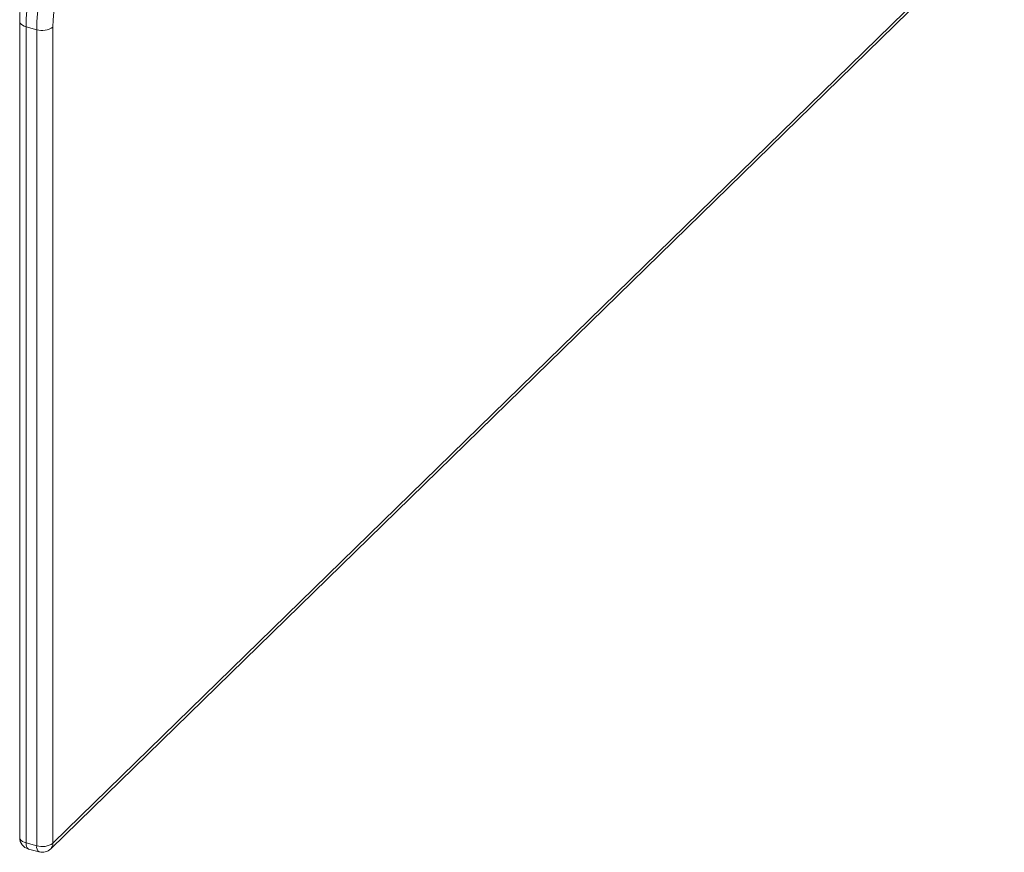
# Model space of a CAD drawing. Units: millimetres. Extents: x -7726 to 33424, y -2462 to 8894.
# Drawn here: x 18996 to 19406, y -2161 to -1814 of the extents above; entities that cross this region are included whole.
import ezdxf

# ---------------------------------------------------------------- set-up
doc = ezdxf.new("R2010")
doc.units = ezdxf.units.MM

msp = doc.modelspace()

# ---------------------------------------------------------------- linework, layer by layer
at = {"color": 7, "linetype": 'Continuous', "lineweight": 15}
for p, q in [((19008.42, -2159.47), (19405.11, -1772.28)), ((19009.35, -2157.09), (19406.04, -1769.91)), ((18995.5, -1814.4), (18995.5, -2154.69)), ((19002.59, -1817.88), (18998.17, -1816.68)), ((18998.17, -1816.68), (18998.17, -2156.96)), ((19002.59, -2158.17), (19002.59, -1817.88)), ((19009.35, -1816.8), (19009.35, -2157.09)), ((19002.59, -2158.17), (18998.17, -2156.96)), ((18999.19, -2159.51), (19003.61, -2160.71))]:
    msp.add_line(p, q, dxfattribs=at)
at = {"color": 7, "linetype": 'Continuous', "lineweight": 15, "flags": 128}
for points in [[(19013.33, -1771.96), (19011.59, -1774.05), (19009.89, -1776.45), (19008.25, -1779.13), (19006.67, -1782.06), (19005.18, -1785.2), (19003.8, -1788.51), (19002.55, -1791.97), (19001.43, -1795.53), (19000.45, -1799.14), (18999.64, -1802.78), (18999.01, -1806.39), (18998.54, -1809.94), (18998.26, -1813.38), (18998.17, -1816.68)], [(19002.59, -1817.88), (19002.69, -1814.58), (19002.97, -1811.14), (19003.43, -1807.59), (19004.07, -1803.98), (19004.88, -1800.35), (19005.85, -1796.73), (19006.97, -1793.17), (19008.23, -1789.72), (19009.61, -1786.4), (19011.09, -1783.26), (19012.67, -1780.33), (19014.32, -1777.66), (19016.02, -1775.26), (19017.75, -1773.16)], [(19022.36, -1778.45), (19020.76, -1780.39), (19019.19, -1782.64), (19017.68, -1785.16), (19016.24, -1787.91), (19014.9, -1790.87), (19013.67, -1794), (19012.57, -1797.24), (19011.61, -1800.56), (19010.81, -1803.92), (19010.18, -1807.27), (19009.72, -1810.56), (19009.44, -1813.75), (19009.35, -1816.8)]]:
    msp.add_lwpolyline(points, dxfattribs=at)
at = {"color": 8, "linetype": 'Continuous', "lineweight": 15, "flags": 128}
for points in [[(18995.5, -1814.4), (18995.53, -1814.67), (18995.73, -1815.16), (18996.11, -1815.63), (18996.66, -1816.04), (18997.35, -1816.4), (18998.17, -1816.68)], [(18998.17, -2156.96), (18997.35, -2156.69), (18996.66, -2156.33), (18996.11, -2155.91), (18995.73, -2155.45), (18995.53, -2154.95), (18995.5, -2154.69)], [(18998.17, -2156.96), (18998.21, -2157.76), (18998.35, -2158.43), (18998.56, -2158.96), (18998.85, -2159.33), (18999.19, -2159.51)]]:
    msp.add_lwpolyline(points, dxfattribs=at)
at = {"color": 7, "linetype": 'Continuous', "lineweight": 15}
for centre, radius, start, end in [((19004.88, -1810.52), 7.71, 252.6944, 305.3998), ((19000.5, -2154.69), 5, 180, 254.7955), ((19004.88, -2150.81), 7.71, 252.6944, 305.3998), ((19004.93, -2155.89), 5, 254.7955, 314.305)]:
    msp.add_arc(centre, radius, start, end, dxfattribs=at)
at = {"color": 8, "linetype": 'Continuous', "lineweight": 15}
for centre, radius, start, end in [((19005.1, -2158.64), 2.55, 169.3517, 234.3753), ((19006.13, -2157.2), 3.22, 315.317, 1.9395)]:
    msp.add_arc(centre, radius, start, end, dxfattribs=at)
at = {"color": 7, "linetype": 'Continuous', "lineweight": 15}
msp.add_open_spline([(19009.96, -1772.53), (19009.66, -1772.86), (19008.78, -1773.85), (19007.38, -1775.66), (19005.79, -1778.02), (19004.3, -1780.58), (19002.89, -1783.29), (19001.59, -1786.14), (19000.4, -1789.1), (18999.31, -1792.16), (18998.35, -1795.28), (18997.52, -1798.44), (18996.82, -1801.62), (18996.26, -1804.79), (18995.85, -1807.92), (18995.59, -1810.95), (18995.51, -1813.09), (18995.5, -1814.21), (18995.5, -1814.4)], degree=3, knots=[0, 0, 0, 0, 0.036556, 0.107156, 0.177028, 0.246153, 0.314641, 0.382632, 0.45026, 0.517638, 0.584867, 0.652039, 0.719231, 0.786509, 0.853962, 0.921692, 0.986478, 1, 1, 1, 1], dxfattribs=at)

doc.saveas('drawing.dxf')
